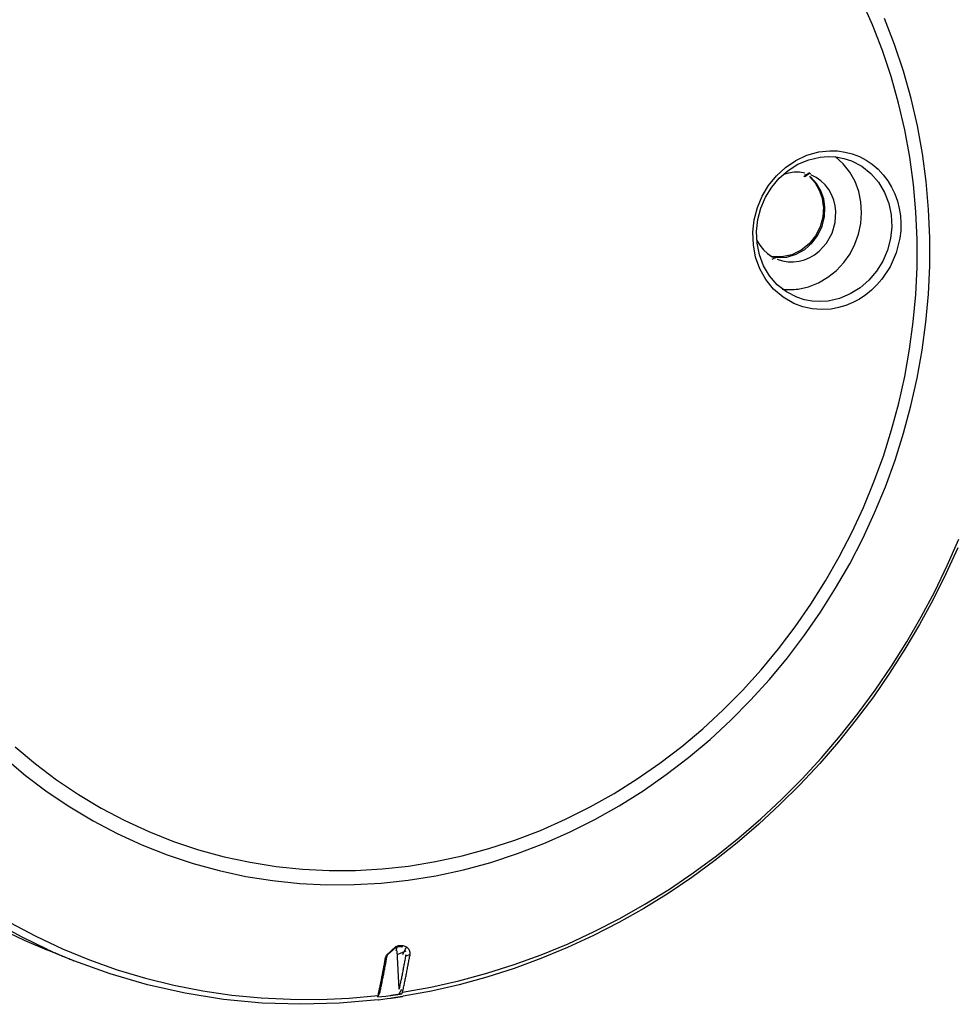
# Model space of a CAD drawing. Units: inches. Extents: x 12 to 408, y 5 to 292.
# Drawn here: x 352 to 359, y 144 to 152 of the extents above; entities that cross this region are included whole.
import ezdxf

# ---------------------------------------------------------------- set-up
doc = ezdxf.new("R2010")
doc.units = ezdxf.units.IN
doc.header["$MEASUREMENT"] = 0
doc.layers.add('Layer 1', color=7, linetype='Continuous')

# ---------------------------------------------------------------- blocks, each defined once
blk = doc.blocks.new('block 33')
at = {"layer": 'Layer 1', "color": 250, "lineweight": 25}
for points in [[(351.6198, 144.314), (351.8269, 144.2009), (352.0391, 144.0978)], [(354.9409, 143.7477), (355.1717, 143.7887), (355.4008, 143.84), (355.6278, 143.9014), (355.8522, 143.9725), (356.0735, 144.0531), (356.2914, 144.1431), (356.5054, 144.2419), (356.715, 144.3495), (356.9198, 144.4655), (357.1196, 144.5897), (357.3143, 144.7216), (357.5035, 144.8612), (357.6872, 145.008), (357.865, 145.1617), (358.0369, 145.3222), (358.2025, 145.489), (358.3618, 145.6619), (358.5145, 145.8406), (358.6605, 146.0248), (358.7997, 146.2142), (358.9319, 146.4086), (359.0569, 146.6077), (359.1747, 146.8112), (359.2851, 147.0189), (359.3878, 147.2303), (359.483, 147.4453)], [(359.4733, 147.3763), (359.3768, 147.1638), (359.2728, 146.9548), (359.1614, 146.7497), (359.0427, 146.5487), (358.917, 146.352), (358.7843, 146.16), (358.6449, 145.9728), (358.4988, 145.7909), (358.3461, 145.6143), (358.1871, 145.4436), (358.0218, 145.2788), (357.8506, 145.1202), (357.6734, 144.9682), (357.4906, 144.8231), (357.3024, 144.6851), (357.1089, 144.5544), (356.9103, 144.4314), (356.7068, 144.3164), (356.4988, 144.2097), (356.2864, 144.1114), (356.0703, 144.0218), (355.8507, 143.9413), (355.6281, 143.8701), (355.403, 143.8083), (355.1757, 143.7564), (354.9468, 143.7145)], [(351.7349, 144.316), (351.9466, 144.204), (352.1636, 144.1023), (352.3853, 144.0113), (352.6113, 143.9312), (352.8409, 143.8623), (353.0738, 143.8048), (353.3093, 143.7588), (353.5468, 143.7243), (353.7856, 143.7011), (354.0251, 143.6892), (354.2646, 143.6886), (354.5034, 143.6992), (354.741, 143.7209)], [(354.9864, 144.6619), (355.2132, 144.6986), (355.438, 144.7472), (355.66, 144.8074), (355.8788, 144.8788), (356.0935, 144.9612), (356.3039, 145.0541), (356.5093, 145.1572), (356.7097, 145.27), (356.9044, 145.3924), (357.0931, 145.5237), (357.2756, 145.6636), (357.4515, 145.8116), (357.6204, 145.9674), (357.7822, 146.1307), (357.9366, 146.301), (358.0835, 146.478), (358.2225, 146.6615), (358.3537, 146.851), (358.4766, 147.0461), (358.5912, 147.2464), (358.6972, 147.4516), (358.7944, 147.6612), (358.8825, 147.8748), (358.9615, 148.092), (359.0311, 148.3124), (359.0912, 148.5357), (359.1416, 148.7612), (359.1822, 148.9887), (359.213, 149.2176), (359.2338, 149.4474), (359.2445, 149.6778), (359.245, 149.9082), (359.2353, 150.1382), (359.2151, 150.3673), (359.1846, 150.5952), (359.1436, 150.8214), (359.092, 151.0454), (359.0299, 151.2667), (358.9574, 151.4849), (358.8743, 151.6993)], [(354.9885, 144.7776), (355.2095, 144.8134), (355.4284, 144.8607), (355.6448, 144.9193), (355.8579, 144.9888), (356.067, 145.0689), (356.2719, 145.1593), (356.4722, 145.2596), (356.6674, 145.3697), (356.8574, 145.4891), (357.0417, 145.6174), (357.22, 145.7542), (357.3921, 145.8991), (357.5576, 146.0518), (357.7162, 146.2117), (357.8675, 146.3785), (358.0113, 146.5518), (358.1473, 146.7312), (358.2752, 146.9162), (358.3949, 147.1065), (358.5064, 147.3018), (358.6093, 147.5016), (358.7037, 147.7056), (358.7893, 147.9135), (358.866, 148.1248), (358.9336, 148.3392), (358.992, 148.5562), (359.0411, 148.7756), (359.0808, 148.9969), (359.1108, 149.2198), (359.1311, 149.4437), (359.1416, 149.6683), (359.142, 149.8933), (359.1322, 150.1182), (359.1123, 150.3425), (359.0821, 150.5658), (359.0416, 150.7875), (358.991, 151.0069), (358.9302, 151.2235), (358.8591, 151.4368), (358.7779, 151.6462), (358.6864, 151.8511)], [(351.6936, 145.6612), (351.8632, 145.5179), (352.0401, 145.3839), (352.224, 145.2597), (352.4144, 145.1457), (352.6107, 145.0422), (352.8124, 144.9496), (353.0189, 144.8682), (353.2296, 144.7982), (353.4436, 144.7399), (353.6606, 144.6933), (353.8798, 144.6586), (354.1006, 144.6358), (354.3224, 144.6248), (354.5444, 144.6256), (354.766, 144.638), (354.9864, 144.6619)], [(351.7777, 145.7518), (351.9429, 145.6121), (352.1155, 145.4815), (352.2949, 145.3604), (352.4805, 145.2492), (352.672, 145.1483), (352.8687, 145.0581), (353.07, 144.9787), (353.2754, 144.9105), (353.4842, 144.8536), (353.6957, 144.8083), (353.9095, 144.7744), (354.1248, 144.7521), (354.3411, 144.7414), (354.5575, 144.7422), (354.7736, 144.7543), (354.9885, 144.7776)], [(358.1341, 149.3711), (358.047, 149.4219), (357.9704, 149.4878), (357.9068, 149.5662), (357.8576, 149.6544), (357.8235, 149.75), (357.8046, 149.8502), (357.8007, 149.9526), (357.8118, 150.0545), (357.8376, 150.1536), (357.8771, 150.2478), (357.9293, 150.3352), (357.993, 150.4141), (358.0672, 150.4825), (358.1509, 150.5388), (358.2425, 150.5814), (358.3396, 150.6084)], [(358.3396, 150.6084), (358.3692, 150.6132)], [(358.3692, 150.6132), (358.4304, 150.618), (358.492, 150.6162), (358.553, 150.6076), (358.6128, 150.5923), (358.6702, 150.5701), (358.7248, 150.5416), (358.7759, 150.5072), (358.8227, 150.4673), (358.8649, 150.4225), (358.902, 150.3734), (358.9339, 150.3207), (358.9603, 150.2651), (358.9809, 150.2072), (358.996, 150.1476), (359.0055, 150.0868), (359.0093, 150.0255), (359.0077, 149.9641), (359.0007, 149.903), (358.9712, 149.7838), (358.9219, 149.6713), (358.8543, 149.5689), (358.8141, 149.5224), (358.7699, 149.4797), (358.722, 149.4412), (358.6707, 149.4072), (358.6163, 149.3783), (358.5592, 149.3549), (358.5003, 149.3372), (358.4401, 149.3258)], [(358.1599, 149.4215), (358.0752, 149.4653), (358.0001, 149.5245), (357.9374, 149.5965), (357.8886, 149.6786), (357.8545, 149.7683), (357.8353, 149.863), (357.8309, 149.9599), (357.8412, 150.0564), (357.8659, 150.1501), (357.904, 150.239), (357.9545, 150.3211), (358.0163, 150.3945), (358.0881, 150.4574), (358.1689, 150.5081), (358.2571, 150.545), (358.35, 150.5661)], [(358.1695, 149.4886), (358.2548, 149.5076), (358.3367, 149.5402), (358.4134, 149.585), (358.4828, 149.6402), (358.5433, 149.7045), (358.594, 149.7764), (358.6345, 149.8546), (358.6641, 149.9377), (358.6824, 150.0242), (358.6889, 150.1124), (358.6834, 150.2003), (358.6655, 150.2861), (358.635, 150.368), (358.5921, 150.444), (358.5374, 150.5122), (358.4723, 150.5702)], [(358.35, 150.5661), (358.4145, 150.5707), (358.4793, 150.5671), (358.5433, 150.5553), (358.6049, 150.5353)], [(358.6049, 150.5353), (358.6896, 150.4915), (358.7647, 150.4323), (358.8274, 150.3603), (358.8762, 150.2782), (358.9103, 150.1885), (358.9295, 150.0938), (358.934, 149.9969), (358.9237, 149.9004), (358.8989, 149.8067), (358.8608, 149.7178), (358.8103, 149.6357), (358.7486, 149.5623), (358.6767, 149.4993), (358.5959, 149.4486), (358.5077, 149.4118), (358.4148, 149.3907)], [(358.2252, 150.4362), (358.1813, 150.4423), (358.1367, 150.4421), (358.0927, 150.436), (358.0502, 150.424)], [(358.2174, 150.4071), (358.2618, 150.4396)], [(358.2252, 150.4211), (358.275, 150.4362)], [(358.2262, 150.4087), (358.267, 150.4371)], [(358.2618, 150.4071), (358.3082, 150.3563), (358.3433, 150.2967), (358.3659, 150.2314), (358.3758, 150.1633)], [(358.267, 150.4018), (358.2751, 150.4087)], [(358.4784, 150.1223), (358.4729, 150.1693), (358.4614, 150.2155), (358.4439, 150.2599), (358.4204, 150.3016), (358.3909, 150.3394), (358.3563, 150.3726), (358.3173, 150.4001), (358.275, 150.4211)], [(358.3892, 150.158), (358.3792, 150.2261), (358.3567, 150.2913), (358.3215, 150.3509), (358.2751, 150.4018)], [(358.3761, 150.1589), (358.3709, 150.0763), (358.3489, 149.9961), (358.3112, 149.9221), (358.2592, 149.8576), (358.1946, 149.8055), (358.1199, 149.7691), (358.0384, 149.7519), (357.9968, 149.7511), (357.9556, 149.7557)], [(357.9992, 149.7464), (358.0787, 149.7499), (358.1555, 149.7724), (358.225, 149.8117), (358.2845, 149.8648), (358.332, 149.9288), (358.3661, 150.0009), (358.3855, 150.0785), (358.3892, 150.158)], [(357.9993, 149.7317), (358.0427, 149.7181), (358.0879, 149.711), (358.1338, 149.7104), (358.1794, 149.7163), (358.2234, 149.7285), (358.2654, 149.7464), (358.3048, 149.7695), (358.341, 149.7973), (358.4024, 149.8645), (358.447, 149.9441), (358.4728, 150.0317), (358.4784, 150.1223)], [(358.3758, 150.1589), (358.3761, 150.1633)], [(357.8336, 149.8863), (357.8572, 149.8463), (357.8864, 149.8098), (357.9207, 149.7778), (357.959, 149.7513)], [(357.959, 149.7317), (357.9993, 149.7513)], [(357.96, 149.7487), (357.9791, 149.7521)], [(357.9791, 149.7464), (357.9992, 149.7487)], [(358.0407, 149.4875), (358.0568, 149.4858), (358.0729, 149.4847), (358.089, 149.4841), (358.1052, 149.484), (358.1213, 149.4844), (358.1374, 149.4853), (358.1535, 149.4867), (358.1695, 149.4886)], [(358.4148, 149.3907), (358.3503, 149.386), (358.2855, 149.3896), (358.2215, 149.4015), (358.1599, 149.4215)], [(358.4401, 149.3258), (358.3624, 149.3207), (358.2842, 149.3266), (358.2073, 149.3436), (358.1341, 149.3711)], [(351.6675, 144.2579), (351.8505, 144.1715), (352.0367, 144.0926)], [(352.2576, 144.0043), (352.0367, 144.0926)], [(352.0391, 144.0978), (352.0474, 144.094), (352.0557, 144.0903), (352.064, 144.0865), (352.0724, 144.0828), (352.0807, 144.079), (352.0891, 144.0753), (352.0974, 144.0716), (352.1058, 144.0679), (352.1142, 144.0643), (352.1226, 144.0606), (352.131, 144.057), (352.1394, 144.0534), (352.1477, 144.0498), (352.1562, 144.0462), (352.1646, 144.0426), (352.173, 144.0391), (352.1814, 144.0355), (352.1899, 144.032), (352.1983, 144.0285), (352.2068, 144.025), (352.2152, 144.0215), (352.2237, 144.0181), (352.2321, 144.0146), (352.2406, 144.0112), (352.2491, 144.0078), (352.2576, 144.0043)], [(354.8094, 144.0484), (354.886, 144.1212)], [(354.8216, 144.058), (354.885, 144.114)], [(354.885, 144.114), (354.9091, 144.1205)], [(354.886, 144.1212), (354.9074, 144.1279)], [(354.8895, 144.0854), (354.8967, 144.1154)], [(354.914, 143.7712), (354.8967, 144.0854)], [(354.8967, 144.0562), (354.9699, 144.0854)], [(354.9074, 144.1279), (354.9164, 144.1295)], [(354.9091, 144.1205), (354.928, 144.1208)], [(354.9164, 144.1295), (354.9405, 144.1298)], [(354.928, 144.1171), (354.943, 144.1208)], [(354.9405, 144.1289), (354.9464, 144.1298)], [(354.943, 144.0562), (354.972, 144.1171)], [(354.9464, 144.1289), (354.9719, 144.1183), (354.9913, 144.0987), (355.0001, 144.0728), (354.9995, 144.0452)], [(354.7404, 143.6855), (354.426, 143.6574), (354.1101, 143.6484), (353.7939, 143.6587), (353.4789, 143.6887), (353.1663, 143.7385), (352.8576, 143.808), (352.5542, 143.8967), (352.2576, 144.0043)], [(354.7477, 143.7515), (354.7495, 143.7601), (354.7513, 143.7686), (354.7531, 143.7772), (354.755, 143.7858), (354.7568, 143.7944), (354.7585, 143.803), (354.7603, 143.8115), (354.762, 143.8202), (354.7638, 143.8287), (354.7655, 143.8373), (354.7673, 143.8459), (354.769, 143.8545), (354.7707, 143.8632), (354.7724, 143.8717), (354.7741, 143.8804), (354.7758, 143.889), (354.7774, 143.8976), (354.7791, 143.9062), (354.7807, 143.9148), (354.7824, 143.9234), (354.784, 143.932), (354.7856, 143.9406), (354.7872, 143.9493), (354.7888, 143.9579), (354.7904, 143.9665), (354.7919, 143.9752), (354.7935, 143.9838), (354.795, 143.9924), (354.7966, 144.0011), (354.7981, 144.0097), (354.7996, 144.0184)], [(354.7565, 143.7499), (354.7584, 143.7585), (354.7602, 143.7671), (354.762, 143.7756), (354.7639, 143.7842), (354.7657, 143.7928), (354.7675, 143.8014), (354.7693, 143.8099), (354.7711, 143.8185), (354.7728, 143.8271), (354.7746, 143.8357), (354.7763, 143.8443), (354.7781, 143.8529), (354.7798, 143.8614), (354.7815, 143.87), (354.7832, 143.8786), (354.7849, 143.8872), (354.7866, 143.8958), (354.7883, 143.9044), (354.7899, 143.913), (354.7916, 143.9216), (354.7933, 143.9302), (354.7949, 143.9389), (354.7965, 143.9474), (354.7981, 143.956), (354.7997, 143.9647), (354.8013, 143.9733), (354.8029, 143.9819), (354.8044, 143.9905), (354.806, 143.9991), (354.8076, 144.0078), (354.8091, 144.0164)], [(354.7996, 144.0184), (354.8094, 144.0484)], [(354.7996, 144.0184), (354.8124, 144.035)], [(354.8091, 144.0164), (354.8124, 144.035)], [(354.8124, 144.035), (354.8216, 144.058)], [(354.914, 143.7712), (354.916, 143.7803), (354.9179, 143.7895), (354.9199, 143.7986), (354.9218, 143.8078), (354.9238, 143.817), (354.9257, 143.8262), (354.9276, 143.8353), (354.9295, 143.8445), (354.9314, 143.8537), (354.9333, 143.8629), (354.9352, 143.872), (354.937, 143.8812), (354.9388, 143.8904), (354.9406, 143.8996), (354.9425, 143.9088), (354.9442, 143.918), (354.946, 143.9272), (354.9478, 143.9364), (354.9496, 143.9456), (354.9514, 143.9548), (354.9531, 143.964), (354.9548, 143.9732), (354.9565, 143.9824), (354.9583, 143.9917), (354.9599, 144.0009), (354.9617, 144.0101), (354.9633, 144.0193), (354.965, 144.0285), (354.9666, 144.0377), (354.9683, 144.047), (354.9699, 144.0562)], [(354.9409, 143.7477), (354.943, 143.7573), (354.9451, 143.7668), (354.9471, 143.7764), (354.9492, 143.786), (354.9512, 143.7955), (354.9532, 143.8051), (354.9552, 143.8147), (354.9572, 143.8243), (354.9592, 143.8338), (354.9612, 143.8434), (354.9631, 143.853), (354.9651, 143.8626), (354.967, 143.8722), (354.9689, 143.8818), (354.9708, 143.8914), (354.9727, 143.901), (354.9746, 143.9106), (354.9765, 143.9202), (354.9783, 143.9298), (354.9801, 143.9394), (354.9819, 143.949), (354.9838, 143.9586), (354.9856, 143.9682), (354.9873, 143.9779), (354.9891, 143.9875), (354.9909, 143.9971), (354.9926, 144.0067), (354.9944, 144.0163), (354.9961, 144.026), (354.9978, 144.0356), (354.9995, 144.0452)], [(354.9699, 144.0452), (354.9995, 144.0562)], [(354.914, 143.7347), (354.9359, 143.7712)], [(354.7388, 143.7082), (354.7565, 143.75)], [(354.7388, 143.7082), (354.741, 143.7209)], [(354.7388, 143.7082), (354.8046, 143.7162)], [(354.7404, 143.6855), (354.7434, 143.6859)], [(354.741, 143.7208), (354.7477, 143.7515)], [(354.7434, 143.6859), (354.8153, 143.6951)], [(354.8046, 143.7162), (354.8374, 143.7205)], [(354.8153, 143.6951), (354.8417, 143.6987)], [(354.8374, 143.7205), (354.8412, 143.721), (354.845, 143.7215), (354.8488, 143.7221), (354.8526, 143.7226), (354.8564, 143.7231), (354.8602, 143.7236), (354.864, 143.7241), (354.8678, 143.7247), (354.8716, 143.7252), (354.8754, 143.7257), (354.8791, 143.7263), (354.8829, 143.7268), (354.8867, 143.7274), (354.8905, 143.7279), (354.8943, 143.7285), (354.8981, 143.729), (354.9019, 143.7296), (354.9057, 143.7301), (354.9095, 143.7307), (354.9132, 143.7313), (354.917, 143.7319), (354.9208, 143.7324), (354.9246, 143.733), (354.9283, 143.7336), (354.9322, 143.7341), (354.9359, 143.7347)], [(354.8417, 143.6987), (354.8453, 143.6992), (354.8489, 143.6997), (354.8526, 143.7002), (354.8562, 143.7007), (354.8598, 143.7012), (354.8634, 143.7018), (354.8671, 143.7023), (354.8707, 143.7028), (354.8743, 143.7034), (354.8779, 143.7039), (354.8816, 143.7044), (354.8852, 143.7049), (354.8888, 143.7055), (354.8924, 143.706), (354.896, 143.7066), (354.8996, 143.7071), (354.9033, 143.7077), (354.9069, 143.7082), (354.9105, 143.7088), (354.9141, 143.7093), (354.9177, 143.7099), (354.9213, 143.7105), (354.925, 143.711), (354.9286, 143.7116), (354.9322, 143.7121), (354.9358, 143.7127), (354.9394, 143.7133)], [(354.9359, 143.7347), (354.9409, 143.7477)], [(354.9394, 143.7133), (354.9468, 143.7145)]]:
    blk.add_lwpolyline(points, dxfattribs=at)

msp = doc.modelspace()

# ---------------------------------------------------------------- block references
at = {"layer": 'Layer 1'}
msp.add_blockref('block 33', (0, 0), dxfattribs=at)

doc.saveas('drawing.dxf')
